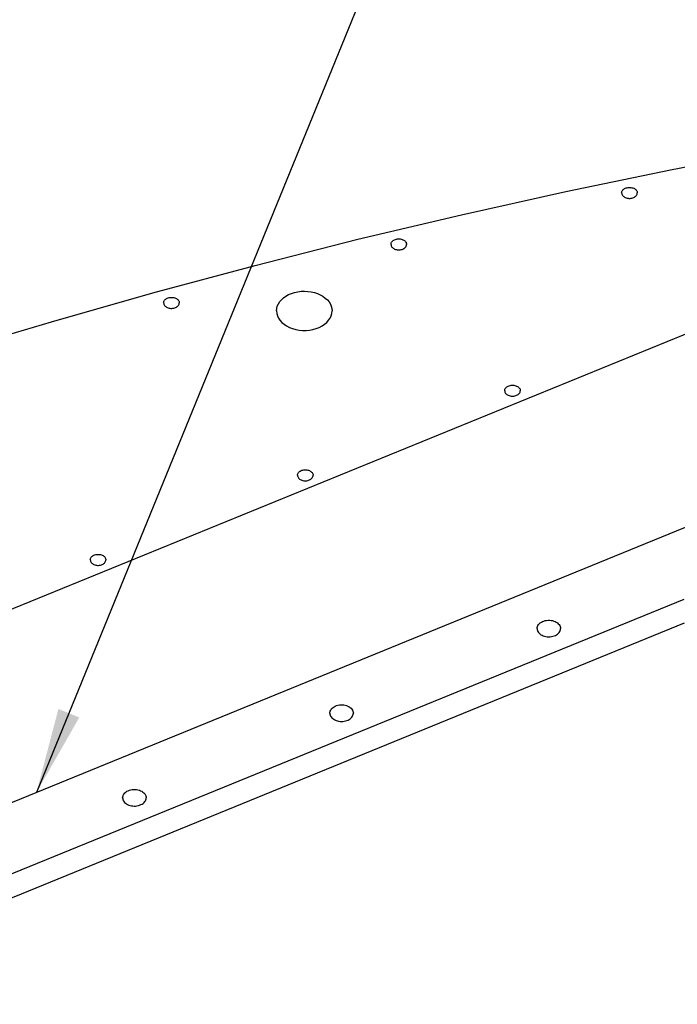
# Model space of a CAD drawing. Extents: x -117 to 306, y -195 to 132.
# Drawn here: x -32 to -22, y 46 to 61 of the extents above; entities that cross this region are included whole.
import ezdxf

# ---------------------------------------------------------------- set-up
doc = ezdxf.new("R2010")
doc.units = 0
doc.header["$MEASUREMENT"] = 0
doc.layers.get('0').update_dxf_attribs({"linetype": 'CONTINUOUS'})
doc.layers.add('1', color=7, linetype='CONTINUOUS')

# ---------------------------------------------------------------- blocks, each defined once
blk = doc.blocks.new('FRONT_VIEW', base_point=(-117.031, -255.754))
at = {"layer": '1', "color": 7}
for p, q in [((-22.095, 58.578), (-20.552, 58.874)), ((-23.628, 58.26), (-22.095, 58.578)), ((-25.153, 57.922), (-23.628, 58.26)), ((-22.81, 58.241), (-22.809, 58.251)), ((-22.81, 58.241), (-22.809, 58.231)), ((-22.809, 58.251), (-22.806, 58.261)), ((-22.809, 58.231), (-22.806, 58.221)), ((-22.806, 58.261), (-22.802, 58.27)), ((-22.806, 58.221), (-22.802, 58.211)), ((-22.802, 58.27), (-22.795, 58.28)), ((-22.802, 58.211), (-22.795, 58.202)), ((-22.795, 58.28), (-22.788, 58.288)), ((-22.795, 58.202), (-22.788, 58.193)), ((-22.788, 58.288), (-22.779, 58.296)), ((-22.788, 58.193), (-22.779, 58.186)), ((-22.779, 58.296), (-22.768, 58.303)), ((-22.779, 58.186), (-22.768, 58.179)), ((-22.768, 58.303), (-22.757, 58.309)), ((-22.757, 58.309), (-22.744, 58.314)), ((-22.744, 58.314), (-22.731, 58.317)), ((-22.731, 58.317), (-22.717, 58.32)), ((-22.717, 58.32), (-22.703, 58.321)), ((-22.703, 58.321), (-22.688, 58.321)), ((-22.688, 58.321), (-22.674, 58.32)), ((-22.674, 58.32), (-22.66, 58.317)), ((-22.66, 58.317), (-22.647, 58.314)), ((-22.647, 58.314), (-22.634, 58.309)), ((-22.634, 58.309), (-22.623, 58.303)), ((-22.623, 58.303), (-22.612, 58.296)), ((-22.623, 58.179), (-22.612, 58.186)), ((-22.612, 58.296), (-22.603, 58.288)), ((-22.612, 58.186), (-22.603, 58.193)), ((-22.603, 58.288), (-22.596, 58.28)), ((-22.603, 58.193), (-22.596, 58.202)), ((-22.596, 58.28), (-22.59, 58.27)), ((-22.596, 58.202), (-22.59, 58.211)), ((-22.59, 58.27), (-22.585, 58.261)), ((-22.59, 58.211), (-22.585, 58.221)), ((-22.585, 58.261), (-22.582, 58.251)), ((-22.585, 58.221), (-22.582, 58.231)), ((-22.582, 58.251), (-22.582, 58.241)), ((-22.582, 58.231), (-22.582, 58.241)), ((-22.768, 58.179), (-22.757, 58.173)), ((-22.757, 58.173), (-22.744, 58.168)), ((-22.744, 58.168), (-22.731, 58.164)), ((-22.731, 58.164), (-22.717, 58.162)), ((-22.717, 58.162), (-22.703, 58.16)), ((-22.703, 58.16), (-22.688, 58.16)), ((-22.688, 58.16), (-22.674, 58.162)), ((-22.674, 58.162), (-22.66, 58.164)), ((-22.66, 58.164), (-22.647, 58.168)), ((-22.647, 58.168), (-22.634, 58.173)), ((-22.634, 58.173), (-22.623, 58.179)), ((-26.668, 57.562), (-25.153, 57.922)), ((-28.173, 57.181), (-26.668, 57.562)), ((-26.184, 57.488), (-26.183, 57.498)), ((-26.184, 57.488), (-26.183, 57.478)), ((-26.183, 57.498), (-26.181, 57.508)), ((-26.183, 57.478), (-26.181, 57.468)), ((-26.181, 57.508), (-26.176, 57.518)), ((-26.181, 57.468), (-26.176, 57.459)), ((-26.176, 57.518), (-26.17, 57.527)), ((-26.17, 57.527), (-26.163, 57.536)), ((-26.163, 57.536), (-26.153, 57.544)), ((-26.153, 57.544), (-26.143, 57.55)), ((-26.143, 57.55), (-26.131, 57.556)), ((-26.131, 57.556), (-26.119, 57.561)), ((-26.119, 57.561), (-26.106, 57.565)), ((-26.106, 57.565), (-26.092, 57.568)), ((-26.092, 57.568), (-26.078, 57.569)), ((-26.078, 57.569), (-26.063, 57.569)), ((-26.063, 57.569), (-26.049, 57.568)), ((-26.049, 57.568), (-26.035, 57.565)), ((-26.035, 57.565), (-26.022, 57.561)), ((-26.022, 57.561), (-26.009, 57.556)), ((-26.009, 57.556), (-25.998, 57.55)), ((-25.998, 57.55), (-25.987, 57.544)), ((-25.987, 57.544), (-25.978, 57.536)), ((-25.978, 57.536), (-25.97, 57.527)), ((-25.97, 57.527), (-25.964, 57.518)), ((-25.964, 57.518), (-25.96, 57.508)), ((-25.964, 57.459), (-25.96, 57.468)), ((-25.96, 57.508), (-25.957, 57.498)), ((-25.96, 57.468), (-25.957, 57.478)), ((-25.957, 57.498), (-25.956, 57.488)), ((-25.957, 57.478), (-25.956, 57.488)), ((-26.176, 57.459), (-26.17, 57.449)), ((-26.17, 57.449), (-26.163, 57.441)), ((-26.163, 57.441), (-26.153, 57.433)), ((-26.153, 57.433), (-26.143, 57.426)), ((-26.143, 57.426), (-26.131, 57.42)), ((-26.131, 57.42), (-26.119, 57.415)), ((-26.119, 57.415), (-26.106, 57.412)), ((-26.106, 57.412), (-26.092, 57.409)), ((-26.092, 57.409), (-26.078, 57.408)), ((-26.078, 57.408), (-26.063, 57.408)), ((-26.063, 57.408), (-26.049, 57.409)), ((-26.049, 57.409), (-26.035, 57.412)), ((-26.035, 57.412), (-26.022, 57.415)), ((-26.022, 57.415), (-26.009, 57.42)), ((-26.009, 57.42), (-25.998, 57.426)), ((-25.998, 57.426), (-25.987, 57.433)), ((-25.987, 57.433), (-25.978, 57.441)), ((-25.978, 57.441), (-25.97, 57.449)), ((-25.97, 57.449), (-25.964, 57.459)), ((-29.667, 56.78), (-28.173, 57.181)), ((-31.149, 56.357), (-29.667, 56.78)), ((-27.721, 56.731), (-27.682, 56.753)), ((-27.682, 56.753), (-27.639, 56.77)), ((-27.639, 56.77), (-27.594, 56.785)), ((-27.594, 56.785), (-27.547, 56.795)), ((-27.547, 56.795), (-27.499, 56.801)), ((-27.499, 56.801), (-27.449, 56.803)), ((-27.449, 56.803), (-27.4, 56.8)), ((-27.4, 56.8), (-27.352, 56.794)), ((-27.352, 56.794), (-27.305, 56.783)), ((-27.305, 56.783), (-27.26, 56.768)), ((-27.26, 56.768), (-27.218, 56.75)), ((-27.218, 56.75), (-27.18, 56.728)), ((-29.51, 56.633), (-29.509, 56.643)), ((-29.51, 56.633), (-29.509, 56.622)), ((-29.509, 56.643), (-29.506, 56.653)), ((-29.509, 56.622), (-29.506, 56.612)), ((-29.506, 56.653), (-29.502, 56.662)), ((-29.506, 56.612), (-29.502, 56.603)), ((-29.502, 56.662), (-29.495, 56.671)), ((-29.502, 56.603), (-29.495, 56.594)), ((-29.495, 56.671), (-29.488, 56.68)), ((-29.488, 56.68), (-29.479, 56.688)), ((-29.479, 56.688), (-29.468, 56.695)), ((-29.468, 56.695), (-29.457, 56.701)), ((-29.457, 56.701), (-29.444, 56.705)), ((-29.444, 56.705), (-29.431, 56.709)), ((-29.431, 56.709), (-29.417, 56.712)), ((-29.417, 56.712), (-29.403, 56.713)), ((-29.403, 56.713), (-29.388, 56.713)), ((-29.388, 56.713), (-29.374, 56.712)), ((-29.374, 56.712), (-29.36, 56.709)), ((-29.36, 56.709), (-29.347, 56.705)), ((-29.347, 56.705), (-29.334, 56.701)), ((-29.334, 56.701), (-29.323, 56.695)), ((-29.323, 56.695), (-29.312, 56.688)), ((-29.312, 56.688), (-29.303, 56.68)), ((-29.303, 56.68), (-29.296, 56.671)), ((-29.296, 56.671), (-29.29, 56.662)), ((-29.296, 56.594), (-29.29, 56.603)), ((-29.29, 56.662), (-29.285, 56.653)), ((-29.29, 56.603), (-29.285, 56.612)), ((-29.285, 56.653), (-29.282, 56.643)), ((-29.285, 56.612), (-29.282, 56.622)), ((-29.282, 56.643), (-29.282, 56.633)), ((-29.282, 56.622), (-29.282, 56.633)), ((-27.847, 56.585), (-27.832, 56.618)), ((-27.832, 56.618), (-27.812, 56.65)), ((-27.812, 56.65), (-27.786, 56.679)), ((-27.786, 56.679), (-27.756, 56.707)), ((-27.756, 56.707), (-27.721, 56.731)), ((-27.18, 56.728), (-27.145, 56.703)), ((-27.145, 56.703), (-27.115, 56.676)), ((-27.115, 56.676), (-27.09, 56.646)), ((-27.09, 56.646), (-27.071, 56.614)), ((-27.071, 56.614), (-27.057, 56.582)), ((-29.495, 56.594), (-29.488, 56.585)), ((-29.488, 56.585), (-29.479, 56.577)), ((-29.479, 56.577), (-29.468, 56.57)), ((-29.468, 56.57), (-29.457, 56.564)), ((-29.457, 56.564), (-29.444, 56.56)), ((-29.444, 56.56), (-29.431, 56.556)), ((-29.431, 56.556), (-29.417, 56.553)), ((-29.417, 56.553), (-29.403, 56.552)), ((-29.403, 56.552), (-29.388, 56.552)), ((-29.388, 56.552), (-29.374, 56.553)), ((-29.374, 56.553), (-29.36, 56.556)), ((-29.36, 56.556), (-29.347, 56.56)), ((-29.347, 56.56), (-29.334, 56.564)), ((-29.334, 56.564), (-29.323, 56.57)), ((-29.323, 56.57), (-29.312, 56.577)), ((-29.312, 56.577), (-29.303, 56.585)), ((-29.303, 56.585), (-29.296, 56.594)), ((-27.859, 56.515), (-27.856, 56.55)), ((-27.859, 56.515), (-27.855, 56.479)), ((-27.856, 56.55), (-27.847, 56.585)), ((-27.855, 56.479), (-27.846, 56.444)), ((-27.059, 56.444), (-27.049, 56.479)), ((-27.057, 56.582), (-27.049, 56.549)), ((-27.049, 56.549), (-27.046, 56.515)), ((-27.049, 56.479), (-27.046, 56.515)), ((-36.514, 50.201), (-21.505, 56.329)), ((-32.62, 55.915), (-31.149, 56.357)), ((-27.846, 56.444), (-27.83, 56.41)), ((-27.83, 56.41), (-27.808, 56.377)), ((-27.808, 56.377), (-27.781, 56.347)), ((-27.781, 56.347), (-27.749, 56.319)), ((-27.749, 56.319), (-27.711, 56.294)), ((-27.193, 56.294), (-27.156, 56.319)), ((-27.156, 56.319), (-27.124, 56.347)), ((-27.124, 56.347), (-27.096, 56.377)), ((-27.096, 56.377), (-27.075, 56.41)), ((-27.075, 56.41), (-27.059, 56.444)), ((-27.711, 56.294), (-27.67, 56.273)), ((-27.67, 56.273), (-27.625, 56.256)), ((-27.625, 56.256), (-27.578, 56.242)), ((-27.578, 56.242), (-27.529, 56.233)), ((-27.529, 56.233), (-27.478, 56.229)), ((-27.478, 56.229), (-27.427, 56.229)), ((-27.427, 56.229), (-27.376, 56.233)), ((-27.376, 56.233), (-27.327, 56.242)), ((-27.327, 56.242), (-27.279, 56.256)), ((-27.279, 56.256), (-27.235, 56.273)), ((-27.235, 56.273), (-27.193, 56.294)), ((-24.521, 55.348), (-24.52, 55.358)), ((-24.521, 55.348), (-24.52, 55.338)), ((-24.52, 55.358), (-24.517, 55.368)), ((-24.52, 55.338), (-24.517, 55.328)), ((-24.517, 55.368), (-24.513, 55.378)), ((-24.517, 55.328), (-24.513, 55.318)), ((-24.513, 55.378), (-24.507, 55.387)), ((-24.513, 55.318), (-24.507, 55.309)), ((-24.507, 55.387), (-24.499, 55.395)), ((-24.507, 55.309), (-24.499, 55.301)), ((-24.499, 55.395), (-24.49, 55.403)), ((-24.49, 55.403), (-24.48, 55.41)), ((-24.48, 55.41), (-24.468, 55.416)), ((-24.468, 55.416), (-24.455, 55.421)), ((-24.455, 55.421), (-24.442, 55.425)), ((-24.442, 55.425), (-24.428, 55.427)), ((-24.428, 55.427), (-24.414, 55.428)), ((-24.414, 55.428), (-24.4, 55.428)), ((-24.4, 55.428), (-24.385, 55.427)), ((-24.385, 55.427), (-24.372, 55.425)), ((-24.372, 55.425), (-24.358, 55.421)), ((-24.358, 55.421), (-24.346, 55.416)), ((-24.346, 55.416), (-24.334, 55.41)), ((-24.334, 55.41), (-24.324, 55.403)), ((-24.324, 55.403), (-24.315, 55.395)), ((-24.315, 55.395), (-24.307, 55.387)), ((-24.315, 55.301), (-24.307, 55.309)), ((-24.307, 55.387), (-24.301, 55.378)), ((-24.307, 55.309), (-24.301, 55.318)), ((-24.301, 55.378), (-24.296, 55.368)), ((-24.301, 55.318), (-24.296, 55.328)), ((-24.296, 55.368), (-24.294, 55.358)), ((-24.296, 55.328), (-24.294, 55.338)), ((-24.294, 55.358), (-24.293, 55.348)), ((-24.294, 55.338), (-24.293, 55.348)), ((-24.499, 55.301), (-24.49, 55.293)), ((-24.49, 55.293), (-24.48, 55.286)), ((-24.48, 55.286), (-24.468, 55.28)), ((-24.468, 55.28), (-24.455, 55.275)), ((-24.455, 55.275), (-24.442, 55.271)), ((-24.442, 55.271), (-24.428, 55.269)), ((-24.428, 55.269), (-24.414, 55.268)), ((-24.414, 55.268), (-24.4, 55.268)), ((-24.4, 55.268), (-24.385, 55.269)), ((-24.385, 55.269), (-24.372, 55.271)), ((-24.372, 55.271), (-24.358, 55.275)), ((-24.358, 55.275), (-24.346, 55.28)), ((-24.346, 55.28), (-24.334, 55.286)), ((-24.334, 55.286), (-24.324, 55.293)), ((-24.324, 55.293), (-24.315, 55.301)), ((-27.544, 54.14), (-27.538, 54.149)), ((-27.538, 54.149), (-27.53, 54.158)), ((-27.53, 54.158), (-27.521, 54.166)), ((-27.521, 54.166), (-27.511, 54.173)), ((-27.511, 54.173), (-27.499, 54.179)), ((-27.499, 54.179), (-27.486, 54.184)), ((-27.486, 54.184), (-27.473, 54.187)), ((-27.473, 54.187), (-27.459, 54.19)), ((-27.459, 54.19), (-27.445, 54.191)), ((-27.445, 54.191), (-27.431, 54.191)), ((-27.431, 54.191), (-27.417, 54.19)), ((-27.417, 54.19), (-27.403, 54.187)), ((-27.403, 54.187), (-27.389, 54.184)), ((-27.389, 54.184), (-27.377, 54.179)), ((-27.377, 54.179), (-27.365, 54.173)), ((-27.365, 54.173), (-27.355, 54.166)), ((-27.355, 54.166), (-27.346, 54.158)), ((-27.346, 54.158), (-27.338, 54.149)), ((-27.338, 54.149), (-27.332, 54.14)), ((-27.552, 54.111), (-27.551, 54.121)), ((-27.552, 54.111), (-27.551, 54.1)), ((-27.551, 54.121), (-27.548, 54.131)), ((-27.551, 54.1), (-27.548, 54.091)), ((-27.548, 54.131), (-27.544, 54.14)), ((-27.548, 54.091), (-27.544, 54.081)), ((-27.544, 54.081), (-27.538, 54.072)), ((-27.538, 54.072), (-27.53, 54.063)), ((-27.53, 54.063), (-27.521, 54.055)), ((-27.521, 54.055), (-27.511, 54.048)), ((-27.511, 54.048), (-27.499, 54.043)), ((-27.499, 54.043), (-27.486, 54.038)), ((-27.486, 54.038), (-27.473, 54.034)), ((-27.473, 54.034), (-27.459, 54.031)), ((-27.459, 54.031), (-27.445, 54.03)), ((-27.445, 54.03), (-27.431, 54.03)), ((-27.431, 54.03), (-27.417, 54.031)), ((-27.417, 54.031), (-27.403, 54.034)), ((-27.403, 54.034), (-27.389, 54.038)), ((-27.389, 54.038), (-27.377, 54.043)), ((-27.377, 54.043), (-27.365, 54.048)), ((-27.365, 54.048), (-27.355, 54.055)), ((-27.355, 54.055), (-27.346, 54.063)), ((-27.346, 54.063), (-27.338, 54.072)), ((-27.338, 54.072), (-27.332, 54.081)), ((-27.332, 54.14), (-27.328, 54.131)), ((-27.332, 54.081), (-27.328, 54.091)), ((-27.328, 54.131), (-27.325, 54.121)), ((-27.328, 54.091), (-27.325, 54.1)), ((-27.325, 54.121), (-27.324, 54.111)), ((-27.325, 54.1), (-27.324, 54.111)), ((-21.505, 53.5), (-36.31, 47.456)), ((-30.583, 52.873), (-30.582, 52.883)), ((-30.583, 52.873), (-30.582, 52.863)), ((-30.582, 52.883), (-30.579, 52.893)), ((-30.582, 52.863), (-30.579, 52.853)), ((-30.579, 52.893), (-30.575, 52.903)), ((-30.579, 52.853), (-30.575, 52.843)), ((-30.575, 52.903), (-30.569, 52.912)), ((-30.569, 52.912), (-30.561, 52.921)), ((-30.561, 52.921), (-30.552, 52.928)), ((-30.552, 52.928), (-30.542, 52.935)), ((-30.542, 52.935), (-30.53, 52.941)), ((-30.53, 52.941), (-30.518, 52.946)), ((-30.518, 52.946), (-30.504, 52.95)), ((-30.504, 52.95), (-30.49, 52.952)), ((-30.49, 52.952), (-30.476, 52.954)), ((-30.476, 52.954), (-30.462, 52.954)), ((-30.462, 52.954), (-30.448, 52.952)), ((-30.448, 52.952), (-30.434, 52.95)), ((-30.434, 52.95), (-30.42, 52.946)), ((-30.42, 52.946), (-30.408, 52.941)), ((-30.408, 52.941), (-30.396, 52.935)), ((-30.396, 52.935), (-30.386, 52.928)), ((-30.386, 52.928), (-30.377, 52.921)), ((-30.377, 52.921), (-30.369, 52.912)), ((-30.369, 52.912), (-30.363, 52.903)), ((-30.363, 52.903), (-30.359, 52.893)), ((-30.363, 52.843), (-30.359, 52.853)), ((-30.359, 52.893), (-30.356, 52.883)), ((-30.359, 52.853), (-30.356, 52.863)), ((-30.356, 52.883), (-30.355, 52.873)), ((-30.356, 52.863), (-30.355, 52.873)), ((-30.575, 52.843), (-30.569, 52.834)), ((-30.569, 52.834), (-30.561, 52.826)), ((-30.561, 52.826), (-30.552, 52.818)), ((-30.552, 52.818), (-30.542, 52.811)), ((-30.542, 52.811), (-30.53, 52.805)), ((-30.53, 52.805), (-30.518, 52.8)), ((-30.518, 52.8), (-30.504, 52.796)), ((-30.504, 52.796), (-30.49, 52.794)), ((-30.49, 52.794), (-30.476, 52.793)), ((-30.476, 52.793), (-30.462, 52.793)), ((-30.462, 52.793), (-30.448, 52.794)), ((-30.448, 52.794), (-30.434, 52.796)), ((-30.434, 52.796), (-30.42, 52.8)), ((-30.42, 52.8), (-30.408, 52.805)), ((-30.408, 52.805), (-30.396, 52.811)), ((-30.396, 52.811), (-30.386, 52.818)), ((-30.386, 52.818), (-30.377, 52.826)), ((-30.377, 52.826), (-30.369, 52.834)), ((-30.369, 52.834), (-30.363, 52.843)), ((-36.31, 46.415), (-21.898, 52.298)), ((-23.908, 51.988), (-23.886, 51.99)), ((-23.886, 51.99), (-23.865, 51.99)), ((-23.865, 51.99), (-23.843, 51.988)), ((-21.898, 51.945), (-50.382, 40.316)), ((-24.047, 51.869), (-24.046, 51.884)), ((-24.047, 51.869), (-24.046, 51.854)), ((-24.046, 51.884), (-24.042, 51.899)), ((-24.046, 51.854), (-24.043, 51.84)), ((-24.042, 51.899), (-24.035, 51.914)), ((-24.035, 51.914), (-24.026, 51.927)), ((-24.026, 51.927), (-24.015, 51.94)), ((-24.015, 51.94), (-24.001, 51.952)), ((-24.001, 51.952), (-23.985, 51.963)), ((-23.985, 51.963), (-23.968, 51.972)), ((-23.968, 51.972), (-23.949, 51.979)), ((-23.949, 51.979), (-23.929, 51.984)), ((-23.929, 51.984), (-23.908, 51.988)), ((-23.843, 51.988), (-23.822, 51.984)), ((-23.822, 51.984), (-23.802, 51.979)), ((-23.802, 51.979), (-23.784, 51.972)), ((-23.784, 51.972), (-23.766, 51.963)), ((-23.766, 51.963), (-23.75, 51.952)), ((-23.75, 51.952), (-23.737, 51.94)), ((-23.737, 51.94), (-23.725, 51.927)), ((-23.725, 51.927), (-23.716, 51.914)), ((-23.716, 51.914), (-23.709, 51.899)), ((-23.709, 51.899), (-23.705, 51.884)), ((-23.709, 51.839), (-23.705, 51.854)), ((-23.705, 51.884), (-23.704, 51.869)), ((-23.705, 51.854), (-23.704, 51.869)), ((-24.043, 51.84), (-24.036, 51.826)), ((-24.036, 51.826), (-24.028, 51.813)), ((-24.028, 51.813), (-24.018, 51.8)), ((-24.018, 51.8), (-24.005, 51.789)), ((-24.005, 51.789), (-23.991, 51.779)), ((-23.991, 51.779), (-23.975, 51.77)), ((-23.975, 51.77), (-23.957, 51.762)), ((-23.957, 51.762), (-23.938, 51.756)), ((-23.938, 51.756), (-23.919, 51.751)), ((-23.919, 51.751), (-23.899, 51.749)), ((-23.899, 51.749), (-23.878, 51.747)), ((-23.878, 51.747), (-23.858, 51.748)), ((-23.858, 51.748), (-23.837, 51.75)), ((-23.837, 51.75), (-23.818, 51.755)), ((-23.818, 51.755), (-23.799, 51.76)), ((-23.799, 51.76), (-23.78, 51.768)), ((-23.78, 51.768), (-23.764, 51.777)), ((-23.764, 51.777), (-23.748, 51.787)), ((-23.748, 51.787), (-23.735, 51.799)), ((-23.735, 51.799), (-23.724, 51.812)), ((-23.724, 51.812), (-23.715, 51.825)), ((-23.715, 51.825), (-23.709, 51.839)), ((-27.057, 50.69), (-27.046, 50.703)), ((-27.046, 50.703), (-27.032, 50.715)), ((-27.032, 50.715), (-27.016, 50.725)), ((-27.016, 50.725), (-26.999, 50.734)), ((-26.999, 50.734), (-26.98, 50.741)), ((-26.98, 50.741), (-26.96, 50.747)), ((-26.96, 50.747), (-26.939, 50.751)), ((-26.939, 50.751), (-26.917, 50.753)), ((-26.917, 50.753), (-26.896, 50.753)), ((-26.896, 50.753), (-26.874, 50.751)), ((-26.874, 50.751), (-26.854, 50.747)), ((-26.854, 50.747), (-26.834, 50.741)), ((-26.834, 50.741), (-26.815, 50.734)), ((-26.815, 50.734), (-26.797, 50.725)), ((-26.797, 50.725), (-26.781, 50.715)), ((-26.781, 50.715), (-26.768, 50.703)), ((-26.768, 50.703), (-26.756, 50.69)), ((-27.079, 50.631), (-27.077, 50.647)), ((-27.079, 50.631), (-27.077, 50.617)), ((-27.077, 50.647), (-27.073, 50.662)), ((-27.077, 50.617), (-27.074, 50.603)), ((-27.074, 50.603), (-27.068, 50.589)), ((-27.073, 50.662), (-27.066, 50.676)), ((-27.068, 50.589), (-27.059, 50.576)), ((-27.066, 50.676), (-27.057, 50.69)), ((-27.059, 50.576), (-27.049, 50.563)), ((-27.049, 50.563), (-27.036, 50.552)), ((-27.036, 50.552), (-27.022, 50.541)), ((-26.795, 50.539), (-26.78, 50.55)), ((-26.78, 50.55), (-26.766, 50.561)), ((-26.766, 50.561), (-26.755, 50.574)), ((-26.756, 50.69), (-26.747, 50.676)), ((-26.755, 50.574), (-26.746, 50.588)), ((-26.747, 50.676), (-26.74, 50.662)), ((-26.746, 50.588), (-26.74, 50.602)), ((-26.74, 50.662), (-26.736, 50.647)), ((-26.74, 50.602), (-26.736, 50.617)), ((-26.736, 50.647), (-26.735, 50.631)), ((-26.736, 50.617), (-26.735, 50.631)), ((-27.022, 50.541), (-27.006, 50.532)), ((-27.006, 50.532), (-26.988, 50.524)), ((-26.988, 50.524), (-26.969, 50.518)), ((-26.969, 50.518), (-26.95, 50.514)), ((-26.95, 50.514), (-26.93, 50.511)), ((-26.93, 50.511), (-26.909, 50.51)), ((-26.909, 50.51), (-26.889, 50.511)), ((-26.889, 50.511), (-26.868, 50.513)), ((-26.868, 50.513), (-26.849, 50.517)), ((-26.849, 50.517), (-26.83, 50.523)), ((-26.83, 50.523), (-26.812, 50.53)), ((-26.812, 50.53), (-26.795, 50.539)), ((-30.11, 49.394), (-30.108, 49.409)), ((-30.108, 49.409), (-30.104, 49.424)), ((-30.104, 49.424), (-30.098, 49.439)), ((-30.098, 49.439), (-30.088, 49.453)), ((-30.088, 49.453), (-30.077, 49.465)), ((-30.077, 49.465), (-30.063, 49.477)), ((-30.063, 49.477), (-30.047, 49.488)), ((-30.047, 49.488), (-30.03, 49.497)), ((-30.03, 49.497), (-30.011, 49.504)), ((-30.011, 49.504), (-29.991, 49.51)), ((-29.991, 49.51), (-29.97, 49.513)), ((-29.97, 49.513), (-29.949, 49.515)), ((-29.949, 49.515), (-29.927, 49.515)), ((-29.927, 49.515), (-29.906, 49.513)), ((-29.906, 49.513), (-29.885, 49.51)), ((-29.885, 49.51), (-29.865, 49.504)), ((-29.865, 49.504), (-29.846, 49.497)), ((-29.846, 49.497), (-29.828, 49.488)), ((-29.828, 49.488), (-29.812, 49.477)), ((-29.812, 49.477), (-29.799, 49.465)), ((-29.799, 49.465), (-29.787, 49.453)), ((-29.787, 49.453), (-29.778, 49.439)), ((-29.778, 49.439), (-29.771, 49.424)), ((-29.771, 49.424), (-29.767, 49.409)), ((-29.767, 49.409), (-29.766, 49.394)), ((-30.11, 49.394), (-30.108, 49.38)), ((-30.108, 49.38), (-30.105, 49.365)), ((-30.105, 49.365), (-30.099, 49.351)), ((-30.099, 49.351), (-30.09, 49.338)), ((-30.09, 49.338), (-30.08, 49.326)), ((-30.08, 49.326), (-30.067, 49.314)), ((-30.067, 49.314), (-30.053, 49.304)), ((-30.053, 49.304), (-30.037, 49.295)), ((-30.037, 49.295), (-30.019, 49.287)), ((-30.019, 49.287), (-30.001, 49.281)), ((-30.001, 49.281), (-29.981, 49.276)), ((-29.981, 49.276), (-29.961, 49.274)), ((-29.961, 49.274), (-29.94, 49.273)), ((-29.94, 49.273), (-29.92, 49.273)), ((-29.92, 49.273), (-29.9, 49.276)), ((-29.9, 49.276), (-29.88, 49.28)), ((-29.88, 49.28), (-29.861, 49.285)), ((-29.861, 49.285), (-29.843, 49.293)), ((-29.843, 49.293), (-29.826, 49.302)), ((-29.826, 49.302), (-29.811, 49.312)), ((-29.811, 49.312), (-29.797, 49.324)), ((-29.797, 49.324), (-29.786, 49.337)), ((-29.786, 49.337), (-29.777, 49.35)), ((-29.777, 49.35), (-29.771, 49.364)), ((-29.771, 49.364), (-29.767, 49.379)), ((-29.767, 49.379), (-29.766, 49.394))]:
    blk.add_line(p, q, dxfattribs=at)

msp = doc.modelspace()

# ---------------------------------------------------------------- linework, layer by layer
at = {"layer": '1', "color": 3}
msp.add_line((-23.605, 68.492), (-31.369, 49.473), dxfattribs=at)
msp.add_solid([(-31.049, 50.693), (-30.744, 50.568), (-31.369, 49.473)], dxfattribs=at)

# ---------------------------------------------------------------- block references
msp.add_blockref('FRONT_VIEW', (-117.031, -255.754))

doc.saveas('drawing.dxf')
